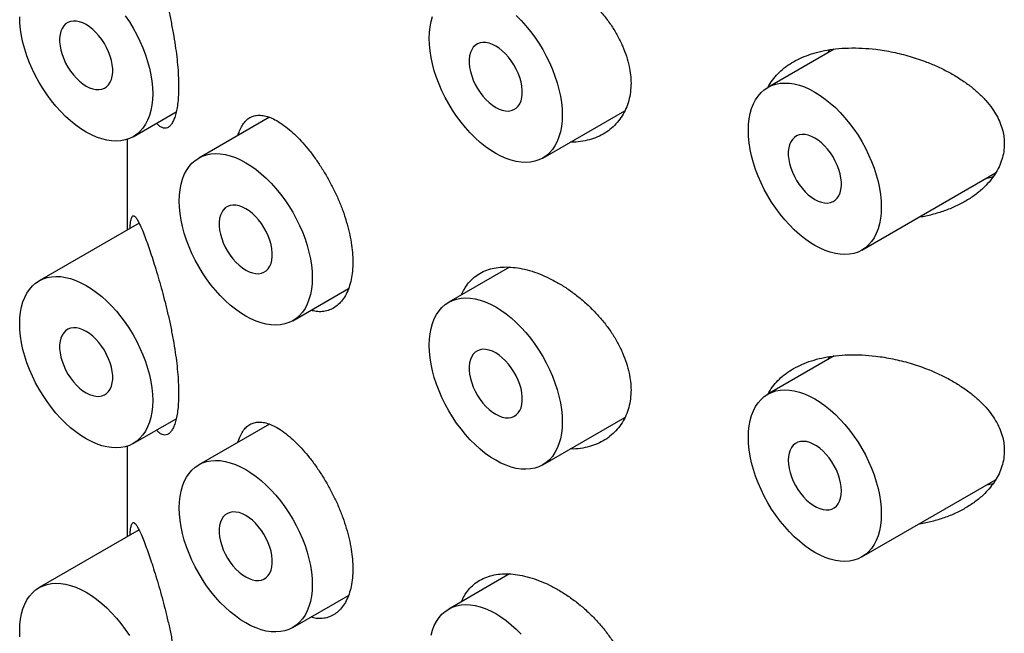
# Model space of a CAD drawing. Units: millimetres. Extents: x 8 to 1110, y 12 to 730.
# Drawn here: x 1043 to 1056, y 237 to 246 of the extents above; entities that cross this region are included whole.
import ezdxf

# ---------------------------------------------------------------- set-up
doc = ezdxf.new("R2010")
doc.units = ezdxf.units.MM

msp = doc.modelspace()

# ---------------------------------------------------------------- linework, layer by layer
at = {"color": 7, "linetype": 'Continuous', "lineweight": 30}
for p, q in [((1054.123, 245.168), (1053.24, 244.658)), ((1054.042, 245.121), (1054.062, 245.159)), ((1044.803, 244.003), (1045.375, 244.333)), ((1050.247, 243.718), (1051.338, 244.348)), ((1046.613, 244.261), (1045.674, 243.719)), ((1044.724, 243.968), (1044.724, 242.761)), ((1054.49, 242.493), (1056.269, 243.52)), ((1044.881, 242.852), (1043.553, 242.085)), ((1049.806, 242.267), (1048.997, 241.8)), ((1046.924, 241.554), (1047.665, 241.982)), ((1054.123, 241.085), (1053.24, 240.576)), ((1054.042, 241.038), (1054.062, 241.076)), ((1044.803, 239.92), (1045.375, 240.25)), ((1050.247, 239.635), (1051.338, 240.265)), ((1046.613, 240.178), (1045.674, 239.636)), ((1044.724, 239.885), (1044.724, 238.679)), ((1054.49, 238.411), (1056.269, 239.438)), ((1044.881, 238.77), (1043.553, 238.003)), ((1049.806, 238.184), (1048.997, 237.718)), ((1046.924, 237.471), (1047.665, 237.899))]:
    msp.add_line(p, q, dxfattribs=at)
at = {"color": 7, "linetype": 'Continuous', "lineweight": 30, "flags": 128}
for points in [[(1045.062, 244.575), (1045.059, 244.497), (1045.051, 244.422), (1045.037, 244.351), (1045.018, 244.285), (1044.994, 244.224), (1044.965, 244.168), (1044.931, 244.117), (1044.893, 244.073), (1044.85, 244.035), (1044.803, 244.003), (1044.752, 243.978), (1044.697, 243.96), (1044.64, 243.949), (1044.579, 243.944), (1044.516, 243.947), (1044.451, 243.957), (1044.384, 243.974), (1044.316, 243.998), (1044.247, 244.028), (1044.178, 244.065), (1044.108, 244.108), (1044.039, 244.157), (1043.971, 244.212), (1043.905, 244.272), (1043.839, 244.338), (1043.776, 244.408), (1043.716, 244.482), (1043.658, 244.56), (1043.604, 244.641), (1043.553, 244.725), (1043.506, 244.811), (1043.463, 244.898), (1043.424, 244.987), (1043.39, 245.077), (1043.361, 245.166), (1043.337, 245.255), (1043.318, 245.343), (1043.305, 245.43), (1043.297, 245.514), (1043.294, 245.596)], [(1044.697, 245.611), (1044.752, 245.53), (1044.803, 245.446), (1044.85, 245.36), (1044.893, 245.273), (1044.931, 245.184), (1044.965, 245.094), (1044.994, 245.005), (1045.018, 244.916), (1045.037, 244.828), (1045.051, 244.741), (1045.059, 244.657), (1045.062, 244.575)], [(1049.622, 243.78), (1049.553, 243.823), (1049.484, 243.872), (1049.416, 243.927), (1049.349, 243.987), (1049.284, 244.053), (1049.221, 244.123), (1049.161, 244.197), (1049.103, 244.275), (1049.048, 244.356), (1048.997, 244.44), (1048.95, 244.526), (1048.907, 244.613), (1048.869, 244.702), (1048.835, 244.792), (1048.806, 244.881), (1048.782, 244.97), (1048.763, 245.058), (1048.749, 245.145), (1048.741, 245.229), (1048.739, 245.311), (1048.741, 245.389), (1048.749, 245.464), (1048.763, 245.535), (1048.782, 245.601)], [(1049.896, 245.614), (1049.961, 245.548), (1050.024, 245.478), (1050.084, 245.404), (1050.142, 245.326), (1050.196, 245.245), (1050.247, 245.161), (1050.295, 245.075), (1050.337, 244.988), (1050.376, 244.899), (1050.41, 244.809), (1050.439, 244.72), (1050.463, 244.631), (1050.482, 244.543), (1050.495, 244.456), (1050.504, 244.372), (1050.506, 244.29), (1050.504, 244.212), (1050.495, 244.137), (1050.482, 244.066), (1050.463, 244), (1050.439, 243.938), (1050.41, 243.882), (1050.376, 243.832), (1050.337, 243.788), (1050.295, 243.75), (1050.247, 243.718), (1050.196, 243.693), (1050.142, 243.675), (1050.084, 243.664), (1050.024, 243.659), (1049.961, 243.662), (1049.896, 243.672), (1049.829, 243.689), (1049.761, 243.713), (1049.692, 243.743), (1049.622, 243.78)], [(1044.178, 244.677), (1044.222, 244.655), (1044.266, 244.639), (1044.308, 244.631), (1044.348, 244.629), (1044.386, 244.635), (1044.42, 244.648), (1044.45, 244.668), (1044.476, 244.694), (1044.498, 244.727), (1044.514, 244.765), (1044.525, 244.809), (1044.531, 244.856), (1044.531, 244.907), (1044.525, 244.962), (1044.514, 245.018), (1044.498, 245.075), (1044.476, 245.132), (1044.45, 245.189), (1044.42, 245.243), (1044.386, 245.296), (1044.348, 245.345), (1044.308, 245.39), (1044.266, 245.43), (1044.222, 245.465), (1044.178, 245.494), (1044.133, 245.516), (1044.09, 245.532), (1044.048, 245.54), (1044.007, 245.542), (1043.97, 245.536), (1043.936, 245.523), (1043.905, 245.503), (1043.879, 245.477), (1043.858, 245.444), (1043.841, 245.406), (1043.83, 245.363), (1043.825, 245.315), (1043.825, 245.264), (1043.83, 245.21), (1043.841, 245.153), (1043.858, 245.096), (1043.879, 245.039), (1043.905, 244.983), (1043.936, 244.928), (1043.97, 244.875), (1044.007, 244.826), (1044.048, 244.781), (1044.09, 244.741), (1044.133, 244.706), (1044.178, 244.677)], [(1049.622, 244.392), (1049.667, 244.37), (1049.71, 244.354), (1049.753, 244.346), (1049.793, 244.344), (1049.83, 244.35), (1049.864, 244.363), (1049.895, 244.383), (1049.921, 244.409), (1049.942, 244.442), (1049.959, 244.48), (1049.97, 244.523), (1049.975, 244.571), (1049.975, 244.622), (1049.97, 244.676), (1049.959, 244.733), (1049.942, 244.79), (1049.921, 244.847), (1049.895, 244.903), (1049.864, 244.958), (1049.83, 245.011), (1049.793, 245.06), (1049.753, 245.105), (1049.71, 245.145), (1049.667, 245.18), (1049.622, 245.209), (1049.578, 245.231), (1049.534, 245.247), (1049.492, 245.255), (1049.452, 245.257), (1049.415, 245.251), (1049.38, 245.238), (1049.35, 245.218), (1049.324, 245.192), (1049.303, 245.159), (1049.286, 245.121), (1049.275, 245.077), (1049.27, 245.03), (1049.27, 244.979), (1049.275, 244.924), (1049.286, 244.868), (1049.303, 244.811), (1049.324, 244.754), (1049.35, 244.697), (1049.38, 244.643), (1049.415, 244.59), (1049.452, 244.541), (1049.492, 244.496), (1049.534, 244.456), (1049.578, 244.421), (1049.622, 244.392)], [(1053.865, 242.555), (1053.796, 242.598), (1053.727, 242.648), (1053.659, 242.702), (1053.592, 242.763), (1053.527, 242.828), (1053.464, 242.898), (1053.403, 242.972), (1053.346, 243.05), (1053.291, 243.131), (1053.24, 243.215), (1053.193, 243.301), (1053.15, 243.389), (1053.111, 243.478), (1053.078, 243.567), (1053.048, 243.657), (1053.024, 243.746), (1053.006, 243.834), (1052.992, 243.92), (1052.984, 244.004), (1052.981, 244.086), (1052.984, 244.165), (1052.992, 244.239), (1053.006, 244.31), (1053.024, 244.377), (1053.048, 244.438), (1053.078, 244.494), (1053.111, 244.544), (1053.15, 244.589), (1053.193, 244.627), (1053.24, 244.658), (1053.291, 244.683), (1053.346, 244.702), (1053.403, 244.713), (1053.464, 244.717), (1053.527, 244.714), (1053.592, 244.704), (1053.659, 244.687), (1053.727, 244.664), (1053.796, 244.633), (1053.865, 244.597), (1053.934, 244.553), (1054.003, 244.504), (1054.071, 244.449), (1054.138, 244.389), (1054.203, 244.324), (1054.266, 244.254), (1054.327, 244.18), (1054.385, 244.102), (1054.439, 244.021), (1054.49, 243.937), (1054.537, 243.851), (1054.58, 243.763), (1054.619, 243.674), (1054.653, 243.585), (1054.682, 243.495), (1054.706, 243.406), (1054.725, 243.318), (1054.738, 243.232), (1054.746, 243.147), (1054.749, 243.066), (1054.746, 242.987), (1054.738, 242.912), (1054.725, 242.841), (1054.706, 242.775), (1054.682, 242.714), (1054.653, 242.658), (1054.619, 242.607), (1054.58, 242.563), (1054.537, 242.525), (1054.49, 242.493), (1054.439, 242.468), (1054.385, 242.45), (1054.327, 242.439), (1054.266, 242.435), (1054.203, 242.438), (1054.138, 242.447), (1054.071, 242.464), (1054.003, 242.488), (1053.934, 242.518), (1053.865, 242.555)], [(1053.865, 243.168), (1053.909, 243.145), (1053.953, 243.13), (1053.995, 243.121), (1054.035, 243.12), (1054.073, 243.126), (1054.107, 243.139), (1054.137, 243.158), (1054.164, 243.185), (1054.185, 243.217), (1054.201, 243.256), (1054.212, 243.299), (1054.218, 243.347), (1054.218, 243.398), (1054.212, 243.452), (1054.201, 243.508), (1054.185, 243.565), (1054.164, 243.622), (1054.137, 243.679), (1054.107, 243.734), (1054.073, 243.786), (1054.035, 243.835), (1053.995, 243.88), (1053.953, 243.921), (1053.909, 243.955), (1053.865, 243.984), (1053.821, 244.006), (1053.777, 244.022), (1053.735, 244.031), (1053.695, 244.032), (1053.657, 244.026), (1053.623, 244.013), (1053.593, 243.993), (1053.567, 243.967), (1053.545, 243.934), (1053.529, 243.896), (1053.518, 243.853), (1053.512, 243.805), (1053.512, 243.754), (1053.518, 243.7), (1053.529, 243.644), (1053.545, 243.587), (1053.567, 243.529), (1053.593, 243.473), (1053.623, 243.418), (1053.657, 243.366), (1053.695, 243.316), (1053.735, 243.271), (1053.777, 243.231), (1053.821, 243.196), (1053.865, 243.168)], [(1046.299, 241.616), (1046.23, 241.659), (1046.161, 241.708), (1046.093, 241.763), (1046.026, 241.823), (1045.961, 241.889), (1045.898, 241.959), (1045.837, 242.033), (1045.779, 242.11), (1045.725, 242.192), (1045.674, 242.275), (1045.627, 242.361), (1045.584, 242.449), (1045.545, 242.538), (1045.511, 242.628), (1045.482, 242.717), (1045.458, 242.806), (1045.44, 242.894), (1045.426, 242.981), (1045.418, 243.065), (1045.415, 243.147), (1045.418, 243.225), (1045.426, 243.3), (1045.44, 243.371), (1045.458, 243.437), (1045.482, 243.498), (1045.511, 243.554), (1045.545, 243.605), (1045.584, 243.649), (1045.627, 243.687), (1045.674, 243.719), (1045.725, 243.744), (1045.779, 243.762), (1045.837, 243.773), (1045.898, 243.777), (1045.961, 243.775), (1046.026, 243.765), (1046.093, 243.748), (1046.161, 243.724), (1046.23, 243.694), (1046.299, 243.657), (1046.368, 243.614), (1046.437, 243.565), (1046.505, 243.51), (1046.572, 243.449), (1046.637, 243.384), (1046.7, 243.314), (1046.761, 243.24), (1046.819, 243.162), (1046.873, 243.081), (1046.924, 242.997), (1046.971, 242.911), (1047.014, 242.823), (1047.053, 242.735), (1047.087, 242.645), (1047.116, 242.556), (1047.14, 242.466), (1047.158, 242.378), (1047.172, 242.292), (1047.18, 242.208), (1047.183, 242.126), (1047.18, 242.048), (1047.172, 241.973), (1047.158, 241.902), (1047.14, 241.836), (1047.116, 241.774), (1047.087, 241.718), (1047.053, 241.668), (1047.014, 241.624), (1046.971, 241.585), (1046.924, 241.554), (1046.873, 241.529), (1046.819, 241.511), (1046.761, 241.499), (1046.7, 241.495), (1046.637, 241.498), (1046.572, 241.508), (1046.505, 241.525), (1046.437, 241.548), (1046.368, 241.579), (1046.299, 241.616)], [(1046.299, 242.228), (1046.343, 242.206), (1046.387, 242.19), (1046.429, 242.182), (1046.469, 242.18), (1046.507, 242.186), (1046.541, 242.199), (1046.571, 242.219), (1046.598, 242.245), (1046.619, 242.278), (1046.635, 242.316), (1046.646, 242.359), (1046.652, 242.407), (1046.652, 242.458), (1046.646, 242.512), (1046.635, 242.568), (1046.619, 242.625), (1046.598, 242.683), (1046.571, 242.739), (1046.541, 242.794), (1046.507, 242.847), (1046.469, 242.896), (1046.429, 242.941), (1046.387, 242.981), (1046.343, 243.016), (1046.299, 243.045), (1046.255, 243.067), (1046.211, 243.083), (1046.169, 243.091), (1046.129, 243.092), (1046.091, 243.087), (1046.057, 243.074), (1046.027, 243.054), (1046, 243.027), (1045.979, 242.995), (1045.963, 242.957), (1045.952, 242.913), (1045.946, 242.866), (1045.946, 242.814), (1045.952, 242.76), (1045.963, 242.704), (1045.979, 242.647), (1046, 242.59), (1046.027, 242.533), (1046.057, 242.478), (1046.091, 242.426), (1046.129, 242.377), (1046.169, 242.332), (1046.211, 242.292), (1046.255, 242.257), (1046.299, 242.228)], [(1044.178, 239.982), (1044.108, 240.025), (1044.039, 240.075), (1043.971, 240.129), (1043.905, 240.19), (1043.839, 240.255), (1043.776, 240.325), (1043.716, 240.399), (1043.658, 240.477), (1043.604, 240.558), (1043.553, 240.642), (1043.506, 240.728), (1043.463, 240.816), (1043.424, 240.905), (1043.39, 240.994), (1043.361, 241.084), (1043.337, 241.173), (1043.318, 241.261), (1043.305, 241.347), (1043.297, 241.431), (1043.294, 241.513), (1043.297, 241.592), (1043.305, 241.666), (1043.318, 241.737), (1043.337, 241.804), (1043.361, 241.865), (1043.39, 241.921), (1043.424, 241.971), (1043.463, 242.016), (1043.506, 242.054), (1043.553, 242.085), (1043.604, 242.11), (1043.658, 242.129), (1043.716, 242.14), (1043.776, 242.144), (1043.839, 242.141), (1043.905, 242.131), (1043.971, 242.114), (1044.039, 242.091), (1044.108, 242.06), (1044.178, 242.024), (1044.247, 241.98), (1044.316, 241.931), (1044.384, 241.876), (1044.451, 241.816), (1044.516, 241.751), (1044.579, 241.681), (1044.64, 241.607), (1044.697, 241.529), (1044.752, 241.448), (1044.803, 241.364), (1044.85, 241.278), (1044.893, 241.19), (1044.931, 241.101), (1044.965, 241.012), (1044.994, 240.922), (1045.018, 240.833), (1045.037, 240.745), (1045.051, 240.659), (1045.059, 240.574), (1045.062, 240.493), (1045.059, 240.414), (1045.051, 240.339), (1045.037, 240.268), (1045.018, 240.202), (1044.994, 240.141), (1044.965, 240.085), (1044.931, 240.034), (1044.893, 239.99), (1044.85, 239.952), (1044.803, 239.92), (1044.752, 239.895), (1044.697, 239.877), (1044.64, 239.866), (1044.579, 239.862), (1044.516, 239.865), (1044.451, 239.874), (1044.384, 239.891), (1044.316, 239.915), (1044.247, 239.945), (1044.178, 239.982)], [(1049.622, 239.697), (1049.553, 239.74), (1049.484, 239.789), (1049.416, 239.844), (1049.349, 239.905), (1049.284, 239.97), (1049.221, 240.04), (1049.161, 240.114), (1049.103, 240.192), (1049.048, 240.273), (1048.997, 240.357), (1048.95, 240.443), (1048.907, 240.531), (1048.869, 240.62), (1048.835, 240.709), (1048.806, 240.799), (1048.782, 240.888), (1048.763, 240.976), (1048.749, 241.062), (1048.741, 241.146), (1048.739, 241.228), (1048.741, 241.307), (1048.749, 241.381), (1048.763, 241.452), (1048.782, 241.518), (1048.806, 241.58), (1048.835, 241.636), (1048.869, 241.686), (1048.907, 241.731), (1048.95, 241.769), (1048.997, 241.8), (1049.048, 241.825), (1049.103, 241.843), (1049.161, 241.855), (1049.221, 241.859), (1049.284, 241.856), (1049.349, 241.846), (1049.416, 241.829), (1049.484, 241.806), (1049.553, 241.775), (1049.622, 241.738), (1049.692, 241.695), (1049.761, 241.646), (1049.829, 241.591), (1049.896, 241.531), (1049.961, 241.465), (1050.024, 241.396), (1050.084, 241.321), (1050.142, 241.244), (1050.196, 241.163), (1050.247, 241.079), (1050.295, 240.993), (1050.337, 240.905), (1050.376, 240.816), (1050.41, 240.726), (1050.439, 240.637), (1050.463, 240.548), (1050.482, 240.46), (1050.495, 240.373), (1050.504, 240.289), (1050.506, 240.208), (1050.504, 240.129), (1050.495, 240.054), (1050.482, 239.983), (1050.463, 239.917), (1050.439, 239.856), (1050.41, 239.8), (1050.376, 239.749), (1050.337, 239.705), (1050.295, 239.667), (1050.247, 239.635), (1050.196, 239.61), (1050.142, 239.592), (1050.084, 239.581), (1050.024, 239.577), (1049.961, 239.58), (1049.896, 239.589), (1049.829, 239.606), (1049.761, 239.63), (1049.692, 239.66), (1049.622, 239.697)], [(1044.178, 240.595), (1044.222, 240.572), (1044.266, 240.557), (1044.308, 240.548), (1044.348, 240.547), (1044.386, 240.553), (1044.42, 240.566), (1044.45, 240.585), (1044.476, 240.612), (1044.498, 240.644), (1044.514, 240.683), (1044.525, 240.726), (1044.531, 240.774), (1044.531, 240.825), (1044.525, 240.879), (1044.514, 240.935), (1044.498, 240.992), (1044.476, 241.049), (1044.45, 241.106), (1044.42, 241.161), (1044.386, 241.213), (1044.348, 241.262), (1044.308, 241.307), (1044.266, 241.348), (1044.222, 241.382), (1044.178, 241.411), (1044.133, 241.433), (1044.09, 241.449), (1044.048, 241.458), (1044.007, 241.459), (1043.97, 241.453), (1043.936, 241.44), (1043.905, 241.42), (1043.879, 241.394), (1043.858, 241.361), (1043.841, 241.323), (1043.83, 241.28), (1043.825, 241.232), (1043.825, 241.181), (1043.83, 241.127), (1043.841, 241.071), (1043.858, 241.014), (1043.879, 240.956), (1043.905, 240.9), (1043.936, 240.845), (1043.97, 240.793), (1044.007, 240.743), (1044.048, 240.698), (1044.09, 240.658), (1044.133, 240.623), (1044.178, 240.595)], [(1049.622, 240.309), (1049.667, 240.287), (1049.71, 240.272), (1049.753, 240.263), (1049.793, 240.262), (1049.83, 240.267), (1049.864, 240.28), (1049.895, 240.3), (1049.921, 240.327), (1049.942, 240.359), (1049.959, 240.397), (1049.97, 240.441), (1049.975, 240.488), (1049.975, 240.54), (1049.97, 240.594), (1049.959, 240.65), (1049.942, 240.707), (1049.921, 240.764), (1049.895, 240.821), (1049.864, 240.876), (1049.83, 240.928), (1049.793, 240.977), (1049.753, 241.022), (1049.71, 241.062), (1049.667, 241.097), (1049.622, 241.126), (1049.578, 241.148), (1049.534, 241.164), (1049.492, 241.172), (1049.452, 241.174), (1049.415, 241.168), (1049.38, 241.155), (1049.35, 241.135), (1049.324, 241.109), (1049.303, 241.076), (1049.286, 241.038), (1049.275, 240.995), (1049.27, 240.947), (1049.27, 240.896), (1049.275, 240.842), (1049.286, 240.786), (1049.303, 240.729), (1049.324, 240.671), (1049.35, 240.615), (1049.38, 240.56), (1049.415, 240.507), (1049.452, 240.458), (1049.492, 240.413), (1049.534, 240.373), (1049.578, 240.338), (1049.622, 240.309)], [(1053.865, 238.472), (1053.796, 238.516), (1053.727, 238.565), (1053.659, 238.62), (1053.592, 238.68), (1053.527, 238.745), (1053.464, 238.815), (1053.403, 238.889), (1053.346, 238.967), (1053.291, 239.048), (1053.24, 239.132), (1053.193, 239.218), (1053.15, 239.306), (1053.111, 239.395), (1053.078, 239.484), (1053.048, 239.574), (1053.024, 239.663), (1053.006, 239.751), (1052.992, 239.837), (1052.984, 239.922), (1052.981, 240.003), (1052.984, 240.082), (1052.992, 240.157), (1053.006, 240.228), (1053.024, 240.294), (1053.048, 240.355), (1053.078, 240.411), (1053.111, 240.462), (1053.15, 240.506), (1053.193, 240.544), (1053.24, 240.576), (1053.291, 240.601), (1053.346, 240.619), (1053.403, 240.63), (1053.464, 240.634), (1053.527, 240.631), (1053.592, 240.622), (1053.659, 240.605), (1053.727, 240.581), (1053.796, 240.551), (1053.865, 240.514), (1053.934, 240.471), (1054.003, 240.421), (1054.071, 240.367), (1054.138, 240.306), (1054.203, 240.241), (1054.266, 240.171), (1054.327, 240.097), (1054.385, 240.019), (1054.439, 239.938), (1054.49, 239.854), (1054.537, 239.768), (1054.58, 239.68), (1054.619, 239.591), (1054.653, 239.502), (1054.682, 239.412), (1054.706, 239.323), (1054.725, 239.235), (1054.738, 239.149), (1054.746, 239.065), (1054.749, 238.983), (1054.746, 238.904), (1054.738, 238.83), (1054.725, 238.759), (1054.706, 238.692), (1054.682, 238.631), (1054.653, 238.575), (1054.619, 238.525), (1054.58, 238.48), (1054.537, 238.442), (1054.49, 238.411), (1054.439, 238.386), (1054.385, 238.367), (1054.327, 238.356), (1054.266, 238.352), (1054.203, 238.355), (1054.138, 238.365), (1054.071, 238.382), (1054.003, 238.405), (1053.934, 238.436), (1053.865, 238.472)], [(1054.219, 239.289), (1054.216, 239.342), (1054.208, 239.397), (1054.194, 239.454), (1054.175, 239.511), (1054.151, 239.568), (1054.123, 239.624), (1054.09, 239.678), (1054.054, 239.728), (1054.016, 239.776), (1053.974, 239.818), (1053.931, 239.856), (1053.887, 239.888), (1053.843, 239.913), (1053.799, 239.932), (1053.756, 239.945), (1053.715, 239.949), (1053.676, 239.947), (1053.64, 239.938), (1053.607, 239.921), (1053.579, 239.898), (1053.555, 239.869), (1053.536, 239.833), (1053.523, 239.792), (1053.514, 239.747), (1053.512, 239.697), (1053.514, 239.644), (1053.523, 239.589), (1053.536, 239.533), (1053.555, 239.475), (1053.579, 239.418), (1053.607, 239.362), (1053.64, 239.309), (1053.676, 239.258), (1053.715, 239.211), (1053.756, 239.168), (1053.799, 239.13), (1053.843, 239.098), (1053.887, 239.073), (1053.931, 239.054), (1053.974, 239.042), (1054.016, 239.037), (1054.054, 239.039), (1054.09, 239.048), (1054.123, 239.065), (1054.151, 239.088), (1054.175, 239.118), (1054.194, 239.153), (1054.208, 239.194), (1054.216, 239.239), (1054.219, 239.289)], [(1046.299, 237.533), (1046.23, 237.576), (1046.161, 237.625), (1046.093, 237.68), (1046.026, 237.741), (1045.961, 237.806), (1045.898, 237.876), (1045.837, 237.95), (1045.779, 238.028), (1045.725, 238.109), (1045.674, 238.193), (1045.627, 238.279), (1045.584, 238.366), (1045.545, 238.455), (1045.511, 238.545), (1045.482, 238.634), (1045.458, 238.723), (1045.44, 238.811), (1045.426, 238.898), (1045.418, 238.982), (1045.415, 239.064), (1045.418, 239.142), (1045.426, 239.217), (1045.44, 239.288), (1045.458, 239.354), (1045.482, 239.416), (1045.511, 239.472), (1045.545, 239.522), (1045.584, 239.566), (1045.627, 239.604), (1045.674, 239.636), (1045.725, 239.661), (1045.779, 239.679), (1045.837, 239.69), (1045.898, 239.695), (1045.961, 239.692), (1046.026, 239.682), (1046.093, 239.665), (1046.161, 239.642), (1046.23, 239.611), (1046.299, 239.574), (1046.368, 239.531), (1046.437, 239.482), (1046.505, 239.427), (1046.572, 239.367), (1046.637, 239.301), (1046.7, 239.231), (1046.761, 239.157), (1046.819, 239.079), (1046.873, 238.998), (1046.924, 238.915), (1046.971, 238.828), (1047.014, 238.741), (1047.053, 238.652), (1047.087, 238.562), (1047.116, 238.473), (1047.14, 238.384), (1047.158, 238.296), (1047.172, 238.209), (1047.18, 238.125), (1047.183, 238.043), (1047.18, 237.965), (1047.172, 237.89), (1047.158, 237.819), (1047.14, 237.753), (1047.116, 237.692), (1047.087, 237.636), (1047.053, 237.585), (1047.014, 237.541), (1046.971, 237.503), (1046.924, 237.471), (1046.873, 237.446), (1046.819, 237.428), (1046.761, 237.417), (1046.7, 237.413), (1046.637, 237.415), (1046.572, 237.425), (1046.505, 237.442), (1046.437, 237.466), (1046.368, 237.496), (1046.299, 237.533)], [(1046.299, 238.145), (1046.343, 238.123), (1046.387, 238.107), (1046.429, 238.099), (1046.469, 238.098), (1046.507, 238.103), (1046.541, 238.116), (1046.571, 238.136), (1046.598, 238.163), (1046.619, 238.195), (1046.635, 238.233), (1046.646, 238.277), (1046.652, 238.324), (1046.652, 238.376), (1046.646, 238.43), (1046.635, 238.486), (1046.619, 238.543), (1046.598, 238.6), (1046.571, 238.657), (1046.541, 238.712), (1046.507, 238.764), (1046.469, 238.813), (1046.429, 238.858), (1046.387, 238.898), (1046.343, 238.933), (1046.299, 238.962), (1046.255, 238.984), (1046.211, 239), (1046.169, 239.008), (1046.129, 239.01), (1046.091, 239.004), (1046.057, 238.991), (1046.027, 238.971), (1046, 238.945), (1045.979, 238.912), (1045.963, 238.874), (1045.952, 238.831), (1045.946, 238.783), (1045.946, 238.732), (1045.952, 238.678), (1045.963, 238.622), (1045.979, 238.564), (1046, 238.507), (1046.027, 238.451), (1046.057, 238.396), (1046.091, 238.343), (1046.129, 238.294), (1046.169, 238.249), (1046.211, 238.209), (1046.255, 238.174), (1046.299, 238.145)], [(1043.297, 237.349), (1043.294, 237.43), (1043.297, 237.509), (1043.305, 237.584), (1043.318, 237.655), (1043.337, 237.721), (1043.361, 237.782), (1043.39, 237.838), (1043.424, 237.889), (1043.463, 237.933), (1043.506, 237.971), (1043.553, 238.003), (1043.604, 238.028), (1043.658, 238.046), (1043.716, 238.057), (1043.776, 238.061), (1043.839, 238.058), (1043.905, 238.049), (1043.971, 238.032), (1044.039, 238.008), (1044.108, 237.978), (1044.178, 237.941), (1044.247, 237.898), (1044.316, 237.848), (1044.384, 237.793), (1044.451, 237.733), (1044.516, 237.668), (1044.579, 237.598), (1044.64, 237.524), (1044.697, 237.446), (1044.752, 237.365)], [(1048.763, 237.369), (1048.782, 237.436), (1048.806, 237.497), (1048.835, 237.553), (1048.869, 237.603), (1048.907, 237.648), (1048.95, 237.686), (1048.997, 237.718), (1049.048, 237.743), (1049.103, 237.761), (1049.161, 237.772), (1049.221, 237.776), (1049.284, 237.773), (1049.349, 237.763), (1049.416, 237.747), (1049.484, 237.723), (1049.553, 237.693), (1049.622, 237.656), (1049.692, 237.613), (1049.761, 237.563), (1049.829, 237.508), (1049.896, 237.448), (1049.961, 237.383)]]:
    msp.add_lwpolyline(points, dxfattribs=at)
at = {"color": 7, "linetype": 'Continuous', "lineweight": 30}
for points, knots in [([(1044.987, 246.675), (1044.999, 246.641), (1045.023, 246.572), (1045.063, 246.453), (1045.104, 246.324), (1045.145, 246.185), (1045.186, 246.037), (1045.227, 245.883), (1045.266, 245.722), (1045.302, 245.555), (1045.335, 245.385), (1045.362, 245.221), (1045.382, 245.066), (1045.397, 244.921), (1045.405, 244.789), (1045.407, 244.668), (1045.405, 244.559), (1045.397, 244.458), (1045.384, 244.368), (1045.366, 244.291), (1045.344, 244.228), (1045.319, 244.177), (1045.29, 244.141), (1045.258, 244.12), (1045.224, 244.112), (1045.187, 244.121), (1045.15, 244.144), (1045.126, 244.17), (1045.115, 244.183)], [0, 0, 0, 0, 0.042999, 0.086199, 0.12937, 0.172329, 0.214282, 0.256351, 0.298276, 0.340443, 0.382766, 0.424904, 0.462509, 0.500251, 0.537847, 0.570256, 0.605027, 0.639916, 0.674692, 0.709407, 0.744231, 0.778957, 0.814816, 0.850777, 0.886651, 0.925872, 0.9652, 1, 1, 1, 1]), ([(1049.169, 245.982), (1049.181, 246.008), (1049.206, 246.066), (1049.261, 246.142), (1049.33, 246.213), (1049.41, 246.269), (1049.501, 246.311), (1049.6, 246.34), (1049.708, 246.353), (1049.822, 246.352), (1049.944, 246.337), (1050.072, 246.307), (1050.204, 246.261), (1050.338, 246.202), (1050.471, 246.13), (1050.602, 246.046), (1050.729, 245.95), (1050.851, 245.845), (1050.965, 245.73), (1051.069, 245.607), (1051.164, 245.478), (1051.245, 245.345), (1051.311, 245.21), (1051.363, 245.074), (1051.398, 244.945), (1051.417, 244.825), (1051.419, 244.752), (1051.421, 244.716)], [0, 0, 0, 0, 0.0320442, 0.0719479, 0.1117247, 0.1514881, 0.1913783, 0.2311426, 0.2709656, 0.3109145, 0.3507402, 0.392259, 0.4337791, 0.4753707, 0.5170974, 0.5586924, 0.6002733, 0.6419851, 0.6835643, 0.7253135, 0.7671986, 0.8089395, 0.8497157, 0.8906296, 0.9313974, 0.9656989, 1, 1, 1, 1]), ([(1053.241, 244.655), (1053.25, 244.674), (1053.276, 244.725), (1053.334, 244.8), (1053.413, 244.882), (1053.505, 244.954), (1053.608, 245.017), (1053.724, 245.071), (1053.853, 245.116), (1053.993, 245.15), (1054.146, 245.174), (1054.314, 245.185), (1054.493, 245.183), (1054.69, 245.166), (1054.903, 245.131), (1055.131, 245.074), (1055.332, 245.006), (1055.506, 244.933), (1055.655, 244.858), (1055.796, 244.774), (1055.925, 244.684), (1056.04, 244.587), (1056.14, 244.486), (1056.221, 244.384), (1056.285, 244.282), (1056.332, 244.183), (1056.363, 244.087), (1056.381, 243.994), (1056.383, 243.936), (1056.384, 243.907)], [0, 0, 0, 0, 0.018947, 0.052221, 0.085402, 0.119665, 0.154027, 0.188305, 0.22578, 0.263358, 0.300852, 0.344163, 0.387595, 0.430926, 0.485539, 0.540344, 0.594964, 0.634303, 0.673806, 0.713278, 0.752577, 0.78865, 0.824808, 0.860841, 0.890622, 0.920483, 0.95024, 0.975121, 1, 1, 1, 1]), ([(1051.421, 244.716), (1051.419, 244.676), (1051.416, 244.595), (1051.392, 244.481), (1051.356, 244.375), (1051.304, 244.278), (1051.24, 244.19), (1051.164, 244.114), (1051.076, 244.049), (1050.977, 243.997), (1050.869, 243.959), (1050.751, 243.936), (1050.665, 243.927), (1050.619, 243.93), (1050.616, 243.931)], [0, 0, 0, 0, 0.088601, 0.177494, 0.266104, 0.354606, 0.443385, 0.531903, 0.622506, 0.713382, 0.803997, 0.898128, 0.992549, 1, 1, 1, 1]), ([(1046.196, 244.02), (1046.202, 244.04), (1046.217, 244.089), (1046.249, 244.151), (1046.291, 244.208), (1046.34, 244.25), (1046.396, 244.278), (1046.46, 244.29), (1046.53, 244.286), (1046.606, 244.267), (1046.69, 244.23), (1046.782, 244.175), (1046.848, 244.122), (1046.881, 244.095)], [0, 0, 0, 0, 0.06218, 0.150591, 0.238743, 0.328971, 0.41947, 0.50971, 0.603451, 0.697481, 0.791221, 0.895612, 1, 1, 1, 1]), ([(1046.881, 244.095), (1046.91, 244.069), (1046.969, 244.016), (1047.059, 243.921), (1047.148, 243.816), (1047.234, 243.699), (1047.318, 243.574), (1047.396, 243.442), (1047.469, 243.304), (1047.534, 243.163), (1047.59, 243.02), (1047.638, 242.876), (1047.676, 242.733), (1047.703, 242.595), (1047.719, 242.461), (1047.724, 242.333), (1047.719, 242.212), (1047.702, 242.099), (1047.674, 241.997), (1047.636, 241.907), (1047.588, 241.83), (1047.531, 241.767), (1047.467, 241.72), (1047.395, 241.688), (1047.318, 241.673), (1047.24, 241.673), (1047.187, 241.686), (1047.163, 241.692)], [0, 0, 0, 0, 0.040772, 0.081671, 0.122439, 0.163235, 0.204164, 0.244958, 0.28528, 0.325731, 0.366052, 0.406118, 0.446312, 0.486378, 0.525607, 0.564837, 0.604888, 0.645066, 0.685117, 0.725168, 0.765347, 0.805399, 0.845436, 0.885602, 0.925641, 0.965738, 1, 1, 1, 1]), ([(1056.384, 243.907), (1056.382, 243.872), (1056.379, 243.802), (1056.354, 243.7), (1056.316, 243.601), (1056.264, 243.507), (1056.2, 243.42), (1056.117, 243.328), (1056.011, 243.236), (1055.88, 243.149), (1055.738, 243.074), (1055.586, 243.012), (1055.425, 242.965), (1055.311, 242.937), (1055.251, 242.931), (1055.247, 242.93)], [0, 0, 0, 0, 0.0697589, 0.1397925, 0.2095893, 0.2789633, 0.3485484, 0.4179801, 0.5129822, 0.6083307, 0.7034436, 0.8001131, 0.8970106, 0.9937155, 1, 1, 1, 1]), ([(1056.232, 243.467), (1056.206, 243.459), (1056.176, 243.451), (1056.145, 243.447), (1056.141, 243.446)], [0, 0, 0, 0, 0.873149, 1, 1, 1, 1]), ([(1044.76, 242.783), (1044.761, 242.785), (1044.762, 242.81), (1044.766, 242.846), (1044.773, 242.895), (1044.783, 242.93), (1044.796, 242.951), (1044.812, 242.953), (1044.831, 242.937), (1044.854, 242.906), (1044.88, 242.857), (1044.911, 242.789), (1044.947, 242.701), (1044.973, 242.629), (1044.987, 242.593)], [0, 0, 0, 0, 0.008359, 0.0746, 0.140695, 0.231131, 0.321898, 0.412439, 0.504463, 0.596704, 0.688761, 0.792426, 0.896349, 1, 1, 1, 1]), ([(1044.987, 242.593), (1044.999, 242.558), (1045.023, 242.489), (1045.063, 242.37), (1045.104, 242.241), (1045.145, 242.102), (1045.186, 241.955), (1045.227, 241.8), (1045.266, 241.639), (1045.302, 241.472), (1045.335, 241.302), (1045.362, 241.139), (1045.382, 240.983), (1045.397, 240.838), (1045.405, 240.706), (1045.407, 240.586), (1045.405, 240.477), (1045.397, 240.375), (1045.384, 240.285), (1045.366, 240.209), (1045.344, 240.145), (1045.319, 240.095), (1045.29, 240.059), (1045.258, 240.037), (1045.224, 240.029), (1045.187, 240.038), (1045.15, 240.061), (1045.126, 240.088), (1045.115, 240.1)], [0, 0, 0, 0, 0.042999, 0.086199, 0.12937, 0.172329, 0.214282, 0.256351, 0.298276, 0.340443, 0.382766, 0.424904, 0.462509, 0.500251, 0.537847, 0.570256, 0.605027, 0.639916, 0.674692, 0.709407, 0.744231, 0.778957, 0.814816, 0.850777, 0.886651, 0.925872, 0.9652, 1, 1, 1, 1]), ([(1049.169, 241.899), (1049.181, 241.925), (1049.206, 241.983), (1049.261, 242.06), (1049.33, 242.13), (1049.41, 242.186), (1049.501, 242.229), (1049.6, 242.257), (1049.708, 242.27), (1049.822, 242.269), (1049.944, 242.254), (1050.072, 242.224), (1050.204, 242.179), (1050.338, 242.119), (1050.471, 242.047), (1050.602, 241.963), (1050.729, 241.867), (1050.851, 241.762), (1050.965, 241.647), (1051.069, 241.525), (1051.164, 241.396), (1051.245, 241.263), (1051.311, 241.127), (1051.363, 240.991), (1051.398, 240.863), (1051.417, 240.743), (1051.419, 240.67), (1051.421, 240.633)], [0, 0, 0, 0, 0.032044, 0.071948, 0.111725, 0.151488, 0.191378, 0.231143, 0.270966, 0.310915, 0.35074, 0.392259, 0.433779, 0.475371, 0.517097, 0.558692, 0.600273, 0.641985, 0.683564, 0.725313, 0.767199, 0.80894, 0.849716, 0.89063, 0.931397, 0.965699, 1, 1, 1, 1]), ([(1053.241, 240.572), (1053.25, 240.591), (1053.276, 240.642), (1053.334, 240.718), (1053.413, 240.799), (1053.505, 240.871), (1053.608, 240.934), (1053.724, 240.989), (1053.853, 241.033), (1053.993, 241.067), (1054.146, 241.091), (1054.314, 241.103), (1054.493, 241.1), (1054.69, 241.084), (1054.903, 241.049), (1055.131, 240.992), (1055.332, 240.924), (1055.506, 240.85), (1055.655, 240.775), (1055.796, 240.691), (1055.925, 240.601), (1056.04, 240.505), (1056.14, 240.403), (1056.221, 240.301), (1056.285, 240.199), (1056.332, 240.101), (1056.363, 240.004), (1056.381, 239.912), (1056.383, 239.854), (1056.384, 239.825)], [0, 0, 0, 0, 0.018947, 0.052221, 0.085402, 0.119665, 0.154027, 0.188305, 0.22578, 0.263358, 0.300852, 0.344163, 0.387595, 0.430926, 0.485539, 0.540344, 0.594964, 0.634303, 0.673806, 0.713278, 0.752577, 0.78865, 0.824808, 0.860841, 0.890622, 0.920483, 0.95024, 0.975121, 1, 1, 1, 1]), ([(1051.421, 240.633), (1051.419, 240.593), (1051.416, 240.512), (1051.392, 240.398), (1051.356, 240.292), (1051.304, 240.195), (1051.24, 240.108), (1051.164, 240.031), (1051.076, 239.966), (1050.977, 239.915), (1050.869, 239.876), (1050.751, 239.854), (1050.665, 239.844), (1050.619, 239.848), (1050.616, 239.848)], [0, 0, 0, 0, 0.088601, 0.1774943, 0.2661041, 0.3546059, 0.4433846, 0.5319033, 0.6225062, 0.7133823, 0.8039972, 0.8981276, 0.9925489, 1, 1, 1, 1]), ([(1046.196, 239.938), (1046.202, 239.958), (1046.217, 240.006), (1046.249, 240.068), (1046.291, 240.126), (1046.34, 240.168), (1046.396, 240.195), (1046.46, 240.207), (1046.53, 240.204), (1046.606, 240.184), (1046.69, 240.147), (1046.782, 240.092), (1046.848, 240.039), (1046.881, 240.012)], [0, 0, 0, 0, 0.06218, 0.150591, 0.238743, 0.328971, 0.41947, 0.50971, 0.603451, 0.697481, 0.791221, 0.895612, 1, 1, 1, 1]), ([(1046.881, 240.012), (1046.91, 239.986), (1046.969, 239.933), (1047.059, 239.838), (1047.148, 239.733), (1047.234, 239.616), (1047.318, 239.491), (1047.396, 239.359), (1047.469, 239.222), (1047.534, 239.08), (1047.59, 238.937), (1047.638, 238.793), (1047.676, 238.651), (1047.703, 238.512), (1047.719, 238.378), (1047.724, 238.251), (1047.719, 238.13), (1047.702, 238.017), (1047.674, 237.914), (1047.636, 237.824), (1047.588, 237.747), (1047.531, 237.684), (1047.467, 237.637), (1047.395, 237.605), (1047.318, 237.59), (1047.24, 237.59), (1047.187, 237.603), (1047.163, 237.609)], [0, 0, 0, 0, 0.040772, 0.081671, 0.122439, 0.163235, 0.204164, 0.244958, 0.28528, 0.325731, 0.366052, 0.406118, 0.446312, 0.486378, 0.525607, 0.564837, 0.604888, 0.645066, 0.685117, 0.725168, 0.765347, 0.805399, 0.845436, 0.885602, 0.925641, 0.965738, 1, 1, 1, 1]), ([(1056.384, 239.825), (1056.382, 239.79), (1056.379, 239.72), (1056.354, 239.617), (1056.316, 239.518), (1056.264, 239.425), (1056.2, 239.337), (1056.117, 239.245), (1056.011, 239.154), (1055.88, 239.066), (1055.738, 238.991), (1055.586, 238.929), (1055.425, 238.882), (1055.311, 238.855), (1055.251, 238.848), (1055.247, 238.848)], [0, 0, 0, 0, 0.069759, 0.139792, 0.209589, 0.278963, 0.348548, 0.41798, 0.512982, 0.608331, 0.703444, 0.800113, 0.897011, 0.993715, 1, 1, 1, 1]), ([(1056.232, 239.384), (1056.206, 239.377), (1056.176, 239.368), (1056.145, 239.364), (1056.141, 239.364)], [0, 0, 0, 0, 0.873149, 1, 1, 1, 1]), ([(1044.76, 238.7), (1044.761, 238.703), (1044.762, 238.728), (1044.766, 238.763), (1044.773, 238.812), (1044.783, 238.848), (1044.796, 238.868), (1044.812, 238.87), (1044.831, 238.855), (1044.854, 238.823), (1044.88, 238.774), (1044.911, 238.706), (1044.947, 238.619), (1044.973, 238.546), (1044.987, 238.51)], [0, 0, 0, 0, 0.0083592, 0.0746001, 0.140695, 0.2311314, 0.3218976, 0.4124394, 0.5044631, 0.5967039, 0.6887612, 0.7924257, 0.8963487, 1, 1, 1, 1]), ([(1044.987, 238.51), (1044.999, 238.476), (1045.023, 238.407), (1045.063, 238.288), (1045.104, 238.158), (1045.145, 238.019), (1045.186, 237.872), (1045.227, 237.718), (1045.266, 237.556), (1045.302, 237.389), (1045.335, 237.22), (1045.362, 237.056), (1045.382, 236.901), (1045.397, 236.756), (1045.405, 236.624), (1045.407, 236.503), (1045.405, 236.394), (1045.397, 236.292), (1045.384, 236.203), (1045.366, 236.126), (1045.344, 236.062), (1045.319, 236.012), (1045.29, 235.976), (1045.258, 235.954), (1045.224, 235.947), (1045.187, 235.955), (1045.15, 235.978), (1045.126, 236.005), (1045.115, 236.018)], [0, 0, 0, 0, 0.042999, 0.086199, 0.12937, 0.172329, 0.214282, 0.256351, 0.298276, 0.340443, 0.382766, 0.424904, 0.462509, 0.500251, 0.537847, 0.570256, 0.605027, 0.639916, 0.674692, 0.709407, 0.744231, 0.778957, 0.814816, 0.850777, 0.886651, 0.925872, 0.9652, 1, 1, 1, 1]), ([(1049.169, 237.817), (1049.181, 237.842), (1049.206, 237.901), (1049.261, 237.977), (1049.33, 238.047), (1049.41, 238.103), (1049.501, 238.146), (1049.6, 238.174), (1049.708, 238.188), (1049.822, 238.187), (1049.944, 238.171), (1050.072, 238.141), (1050.204, 238.096), (1050.338, 238.037), (1050.471, 237.964), (1050.602, 237.88), (1050.729, 237.785), (1050.851, 237.679), (1050.965, 237.565), (1051.069, 237.442), (1051.164, 237.313), (1051.245, 237.18), (1051.311, 237.045), (1051.363, 236.909), (1051.398, 236.78), (1051.417, 236.66), (1051.419, 236.587), (1051.421, 236.551)], [0, 0, 0, 0, 0.032044, 0.071948, 0.111725, 0.151488, 0.191378, 0.231143, 0.270966, 0.310915, 0.35074, 0.392259, 0.433779, 0.475371, 0.517097, 0.558692, 0.600273, 0.641985, 0.683564, 0.725313, 0.767199, 0.80894, 0.849716, 0.89063, 0.931397, 0.965699, 1, 1, 1, 1])]:
    msp.add_open_spline(points, degree=3, knots=knots, dxfattribs=at)

doc.saveas('drawing.dxf')
